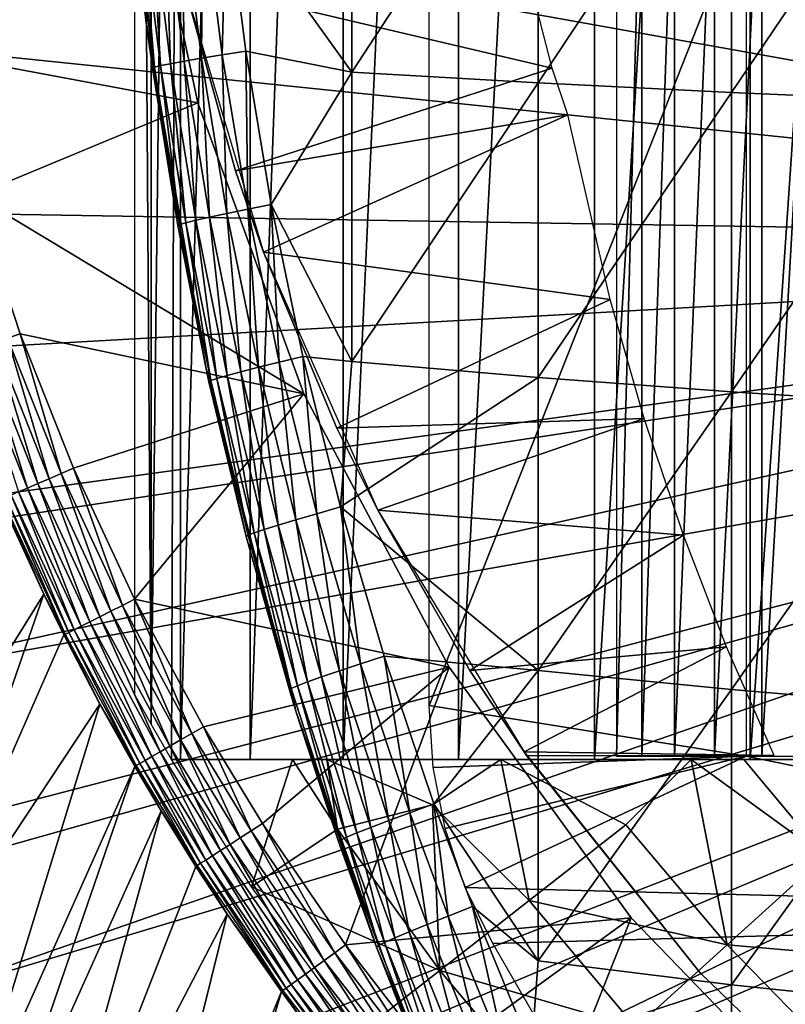
# Model space of a CAD drawing. Extents: x 0 to 764, y 0 to 1505.
# Drawn here: x 667 to 672, y 84 to 91 of the extents above; entities that cross this region are included whole.
import ezdxf

# ---------------------------------------------------------------- set-up
doc = ezdxf.new("R2010")
doc.units = 0
doc.header["$MEASUREMENT"] = 0
doc.layers.get('0').update_dxf_attribs({"linetype": 'CONTINUOUS'})

msp = doc.modelspace()

# ---------------------------------------------------------------- linework, layer by layer
for points in [[(668.247192, 101.777802, 68.491631), (668.432373, 102, 67.658234), (668.247192, 86.22229, 68.491631)], [(668.432373, 102, 67.658234), (668.375305, 86.000076, 67.89077), (668.247192, 86.22229, 68.491631)], [(668.432373, 102, 67.658234), (668.432373, 86.000076, 67.658234), (668.375305, 86.000076, 67.89077)], [(668.872375, 102, 66.245537), (668.872375, 86.000076, 66.245537), (668.432373, 86.000076, 67.658234)], [(668.872375, 102, 66.245537), (668.432373, 86.000076, 67.658234), (668.432373, 102, 67.658234)], [(669.458984, 102, 64.887192), (669.458984, 86.000076, 64.887192), (668.872375, 86.000076, 66.245537)], [(669.458984, 102, 64.887192), (668.872375, 86.000076, 66.245537), (668.872375, 102, 66.245537)], [(670.185791, 102, 63.598331), (670.185791, 86.000076, 63.598331), (669.458984, 86.000076, 64.887192)], [(670.185791, 102, 63.598331), (669.458984, 86.000076, 64.887192), (669.458984, 102, 64.887192)], [(671.044495, 102, 62.393379), (671.044495, 86.000076, 62.393379), (670.185791, 86.000076, 63.598331)], [(671.044495, 102, 62.393379), (670.185791, 86.000076, 63.598331), (670.185791, 102, 63.598331)], [(672.025574, 102, 61.285782), (672.025574, 86.000076, 61.285782), (671.044495, 86.000076, 62.393379)], [(672.025574, 102, 61.285782), (671.044495, 86.000076, 62.393379), (671.044495, 102, 62.393379)], [(673.118103, 102, 60.28791), (673.118103, 86.000076, 60.28791), (672.025574, 86.000076, 61.285782)], [(673.118103, 102, 60.28791), (672.025574, 86.000076, 61.285782), (672.025574, 102, 61.285782)], [(668.247192, 101.777802, 68.491631), (668.247192, 86.22229, 68.491631), (668.143921, 101.592201, 69.109467)], [(668.143921, 101.592201, 69.109467), (668.247192, 86.22229, 68.491631), (668.143921, 86.407898, 69.109467)], [(678.750305, 89.250092, 0.052415), (665.000305, 93.999977, 0.052415), (678.750305, 98.75, 0.052415)], [(678.750305, 89.250092, 0.052415), (665.092224, 91.700546, 0.052415), (665.000305, 93.999977, 0.052415)], [(668.214722, 90.661636, 73.109467), (668.133911, 91.362122, 83.375038), (668.02417, 92.884537, 73.109467)], [(669.51239, 92.164871, 85.180679), (668.720825, 91.438171, 84.568573), (669.51239, 90.333344, 85.057823)], [(669.51239, 92.164871, 85.180679), (669.51239, 90.333344, 85.057823), (670.687622, 92.131142, 85.936317)], [(670.687622, 92.131142, 85.936317), (669.51239, 90.333344, 85.057823), (670.687622, 90.265991, 85.811211)], [(670.687622, 92.131142, 85.936317), (670.687622, 90.265991, 85.811211), (671.90863, 92.100739, 86.615891)], [(671.90863, 92.100739, 86.615891), (670.687622, 90.265991, 85.811211), (671.90863, 90.205307, 86.488739)], [(671.90863, 92.100739, 86.615891), (671.90863, 90.205307, 86.488739), (673.170227, 92.073921, 87.216629)], [(673.170227, 92.073921, 87.216629), (671.90863, 90.205307, 86.488739), (673.170227, 90.151672, 87.087692)], [(668.136475, 92.051628, 50.052422), (666.76532, 91.070892, 50.052422), (666.897217, 90.447189, 50.052422)], [(668.136475, 92.051628, 50.052422), (666.897217, 90.447189, 50.052422), (668.542603, 90.141182, 50.052422)], [(668.136475, 92.051628, 5.052418), (668.136475, 92.051628, 50.052422), (668.542603, 90.141182, 5.052418)], [(668.542603, 90.141182, 5.052418), (668.136475, 92.051628, 50.052422), (668.542603, 90.141182, 50.052422)], [(671.341675, 86.019989, 68.390297), (671.341675, 92.000008, 68.390297), (671.183594, 86.019989, 69.109467)], [(671.183594, 86.019989, 69.109467), (671.341675, 92.000008, 68.390297), (671.183594, 92.000008, 69.109467)], [(671.547485, 86.019989, 67.683311), (671.547485, 92.000008, 67.683311), (671.341675, 86.019989, 68.390297)], [(671.341675, 86.019989, 68.390297), (671.547485, 92.000008, 67.683311), (671.341675, 92.000008, 68.390297)], [(671.80011, 86.019989, 66.991676), (671.80011, 92.000008, 66.991676), (671.547485, 86.019989, 67.683311)], [(671.547485, 86.019989, 67.683311), (671.80011, 92.000008, 66.991676), (671.547485, 92.000008, 67.683311)], [(672.098511, 86.019989, 66.318497), (672.098511, 92.000008, 66.318497), (671.80011, 86.019989, 66.991676)], [(671.80011, 86.019989, 66.991676), (672.098511, 92.000008, 66.318497), (671.80011, 92.000008, 66.991676)], [(672.441223, 86.019989, 65.666779), (672.441223, 92.000008, 65.666779), (672.098511, 86.019989, 66.318497)], [(672.098511, 86.019989, 66.318497), (672.441223, 92.000008, 65.666779), (672.098511, 92.000008, 66.318497)], [(668.448792, 90.906982, 58.97216), (670.776184, 90.358727, 62.60947), (670.408691, 91.792107, 62.60947)], [(665.196289, 90.651512, 0.052415), (665.092224, 91.700546, 0.052415), (678.750305, 89.250092, 0.052415)], [(672.000305, 91.401932, 73.109467), (670.000305, 86.340309, 73.109467), (670.000305, 91.650009, 73.109467)], [(668.369019, 90.386993, 83.969193), (668.334473, 91.392868, 84.127907), (668.247681, 91.381668, 83.95137)], [(668.456116, 90.402481, 84.1464), (668.443726, 91.406227, 84.291458), (668.334473, 91.392868, 84.127907)], [(668.456116, 90.402481, 84.1464), (668.334473, 91.392868, 84.127907), (668.369019, 90.386993, 83.969193)], [(668.565491, 90.420959, 84.31044), (668.57312, 91.421371, 84.439201), (668.443726, 91.406227, 84.291458)], [(668.565491, 90.420959, 84.31044), (668.443726, 91.406227, 84.291458), (668.456116, 90.402481, 84.1464)], [(668.695374, 90.44194, 84.458427), (668.57312, 91.421371, 84.439201), (668.565491, 90.420959, 84.31044)], [(668.695374, 90.44194, 84.458427), (668.720825, 91.438171, 84.568573), (668.57312, 91.421371, 84.439201)], [(668.843628, 90.465073, 84.587799), (668.720825, 91.438171, 84.568573), (668.695374, 90.44194, 84.458427)], [(668.720825, 91.438171, 84.568573), (668.843628, 90.465073, 84.587799), (669.51239, 90.333344, 85.057823)], [(672.000305, 86.019989, 73.109467), (670.000305, 86.340309, 73.109467), (672.000305, 91.401932, 73.109467)], [(668.267822, 90.365891, 83.58773), (668.146606, 91.366173, 83.571648), (668.133911, 91.362122, 83.375038)], [(668.214722, 90.661636, 73.109467), (668.214722, 90.661636, 83.38517), (668.133911, 91.362122, 83.375038)], [(668.133911, 91.362122, 83.375038), (668.214722, 90.661636, 83.38517), (668.267822, 90.365891, 83.58773)], [(668.267822, 90.365891, 83.58773), (668.184692, 91.372612, 83.76487), (668.146606, 91.366173, 83.571648)], [(668.305908, 90.37471, 83.781868), (668.247681, 91.381668, 83.95137), (668.184692, 91.372612, 83.76487)], [(668.305908, 90.37471, 83.781868), (668.184692, 91.372612, 83.76487), (668.267822, 90.365891, 83.58773)], [(668.369019, 90.386993, 83.969193), (668.247681, 91.381668, 83.95137), (668.305908, 90.37471, 83.781868)], [(668.778687, 89.710709, 58.97216), (670.776184, 90.358727, 62.60947), (668.448792, 90.906982, 58.97216)], [(668.955627, 89.199417, 14.10947), (668.778687, 89.710709, 58.97216), (668.448792, 90.906982, 14.10947)], [(668.778687, 89.710709, 58.97216), (668.448792, 90.906982, 58.97216), (668.448792, 90.906982, 14.10947)], [(678.750305, 89.250092, 0.052415), (665.361877, 89.468964, 0.052415), (665.196289, 90.651512, 0.052415)], [(668.594421, 88.463188, 73.109467), (668.414917, 89.366669, 83.408897), (668.214722, 90.661636, 73.109467)], [(668.214722, 90.661636, 73.109467), (668.414917, 89.366669, 83.408897), (668.25531, 90.360519, 83.390152)], [(668.214722, 90.661636, 73.109467), (668.25531, 90.360519, 83.390152), (668.214722, 90.661636, 83.38517)], [(668.267822, 90.365891, 83.58773), (668.214722, 90.661636, 83.38517), (668.25531, 90.360519, 83.390152)], [(668.856323, 89.469673, 84.482483), (668.843628, 90.465073, 84.587799), (668.695374, 90.44194, 84.458427)], [(668.843628, 90.465073, 84.587799), (669.005005, 89.499352, 84.611832), (669.51239, 90.333344, 85.057823)], [(669.005005, 89.499352, 84.611832), (668.843628, 90.465073, 84.587799), (668.856323, 89.469673, 84.482483)], [(668.542603, 90.141182, 50.052422), (666.897217, 90.447189, 50.052422), (667.133606, 89.555031, 50.052422)], [(668.528625, 89.399933, 83.99144), (668.456116, 90.402481, 84.1464), (668.369019, 90.386993, 83.969193)], [(668.615906, 89.419479, 84.169518), (668.565491, 90.420959, 84.31044), (668.456116, 90.402481, 84.1464)], [(668.615906, 89.419479, 84.169518), (668.456116, 90.402481, 84.1464), (668.528625, 89.399933, 83.99144)], [(668.72583, 89.44297, 84.334167), (668.695374, 90.44194, 84.458427), (668.565491, 90.420959, 84.31044)], [(668.72583, 89.44297, 84.334167), (668.565491, 90.420959, 84.31044), (668.615906, 89.419479, 84.169518)], [(668.856323, 89.469673, 84.482483), (668.695374, 90.44194, 84.458427), (668.72583, 89.44297, 84.334167)], [(668.267822, 90.365891, 83.58773), (668.25531, 90.360519, 83.390152), (668.414917, 89.366669, 83.408897)], [(668.427124, 89.37323, 83.607742), (668.305908, 90.37471, 83.781868), (668.267822, 90.365891, 83.58773)], [(668.427124, 89.37323, 83.607742), (668.267822, 90.365891, 83.58773), (668.414917, 89.366669, 83.408897)], [(668.465271, 89.384438, 83.80307), (668.369019, 90.386993, 83.969193), (668.305908, 90.37471, 83.781868)], [(668.465271, 89.384438, 83.80307), (668.305908, 90.37471, 83.781868), (668.427124, 89.37323, 83.607742)], [(668.528625, 89.399933, 83.99144), (668.369019, 90.386993, 83.969193), (668.465271, 89.384438, 83.80307)], [(668.778687, 89.710709, 58.97216), (670.875977, 90.064293, 62.60947), (670.776184, 90.358727, 62.60947)], [(669.51239, 90.333344, 85.057823), (669.005005, 89.499352, 84.611832), (669.51239, 88.509201, 84.853333)], [(669.51239, 90.333344, 85.057823), (669.51239, 88.509201, 84.853333), (670.687622, 90.265991, 85.811211)], [(670.687622, 90.265991, 85.811211), (669.51239, 88.509201, 84.853333), (670.687622, 88.408234, 85.602959)], [(670.687622, 90.265991, 85.811211), (670.687622, 88.408234, 85.602959), (671.90863, 90.205307, 86.488739)], [(671.90863, 90.205307, 86.488739), (670.687622, 88.408234, 85.602959), (671.90863, 88.317284, 86.277107)], [(671.90863, 90.205307, 86.488739), (671.90863, 88.317284, 86.277107), (673.170227, 90.151672, 87.087692)], [(673.170227, 90.151672, 87.087692), (671.90863, 88.317284, 86.277107), (673.170227, 88.237053, 86.87307)], [(668.542603, 90.141182, 50.052422), (667.133606, 89.555031, 50.052422), (669.210693, 88.30571, 50.052422)], [(668.542603, 90.141182, 5.052418), (668.542603, 90.141182, 50.052422), (669.210693, 88.30571, 5.052418)], [(669.210693, 88.30571, 5.052418), (668.542603, 90.141182, 50.052422), (669.210693, 88.30571, 50.052422)], [(668.955627, 89.199417, 58.97216), (670.875977, 90.064293, 62.60947), (668.778687, 89.710709, 58.97216)], [(668.955627, 89.199417, 58.97216), (671.143188, 88.89949, 62.27076), (670.875977, 90.064293, 62.60947)], [(668.955627, 89.199417, 14.10947), (668.955627, 89.199417, 58.97216), (668.778687, 89.710709, 58.97216)], [(667.340515, 88.655586, 50.04512), (667.420471, 88.684563, 50.052422), (667.133606, 89.555031, 50.052422)], [(669.210693, 88.30571, 50.052422), (667.133606, 89.555031, 50.052422), (667.420471, 88.684563, 50.052422)], [(678.750305, 89.250092, 0.052415), (665.535889, 88.504669, 0.052415), (665.361877, 89.468964, 0.052415)], [(668.72583, 89.44297, 84.334167), (668.924194, 88.472603, 84.361656), (668.856323, 89.469673, 84.482483)], [(668.856323, 89.469673, 84.482483), (669.055298, 88.50515, 84.510338), (669.005005, 89.499352, 84.611832)], [(668.856323, 89.469673, 84.482483), (668.924194, 88.472603, 84.361656), (669.055298, 88.50515, 84.510338)], [(669.005005, 89.499352, 84.611832), (669.204712, 88.541267, 84.639671), (669.51239, 88.509201, 84.853333)], [(669.005005, 89.499352, 84.611832), (669.055298, 88.50515, 84.510338), (669.204712, 88.541267, 84.639671)], [(668.528625, 89.399933, 83.99144), (668.726074, 88.420631, 84.017151), (668.615906, 89.419479, 84.169518)], [(668.615906, 89.419479, 84.169518), (668.813782, 88.444351, 84.196274), (668.72583, 89.44297, 84.334167)], [(668.615906, 89.419479, 84.169518), (668.726074, 88.420631, 84.017151), (668.813782, 88.444351, 84.196274)], [(668.72583, 89.44297, 84.334167), (668.813782, 88.444351, 84.196274), (668.924194, 88.472603, 84.361656)], [(668.414917, 89.366669, 83.408897), (668.594421, 88.463188, 83.42852), (668.427124, 89.37323, 83.607742)], [(668.594421, 88.463188, 73.109467), (668.594421, 88.463188, 83.42852), (668.414917, 89.366669, 83.408897)], [(668.427124, 89.37323, 83.607742), (668.62439, 88.388802, 83.630753), (668.465271, 89.384438, 83.80307)], [(668.427124, 89.37323, 83.607742), (668.594421, 88.463188, 83.42852), (668.62439, 88.388802, 83.630753)], [(668.465271, 89.384438, 83.80307), (668.662476, 88.401909, 83.827507), (668.528625, 89.399933, 83.99144)], [(668.465271, 89.384438, 83.80307), (668.62439, 88.388802, 83.630753), (668.662476, 88.401909, 83.827507)], [(668.528625, 89.399933, 83.99144), (668.662476, 88.401909, 83.827507), (668.726074, 88.420631, 84.017151)], [(665.765076, 87.460876, 0.052415), (665.535889, 88.504669, 0.052415), (678.750305, 89.250092, 0.052415)], [(678.750305, 89.250092, 0.052415), (665.805908, 87.293861, 0.052415), (665.765076, 87.460876, 0.052415)], [(678.750305, 89.250092, 0.052415), (666.032593, 86.439011, 0.052415), (665.805908, 87.293861, 0.052415)], [(678.799683, 88.685631, 0.052415), (666.032593, 86.439011, 0.052415), (678.750305, 89.250092, 0.052415)], [(669.419495, 88.089699, 58.97216), (671.143188, 88.89949, 62.27076), (668.955627, 89.199417, 58.97216)], [(669.676575, 87.570793, 14.10947), (669.419495, 88.089699, 58.97216), (668.955627, 89.199417, 14.10947)], [(669.419495, 88.089699, 58.97216), (668.955627, 89.199417, 58.97216), (668.955627, 89.199417, 14.10947)], [(669.419495, 88.089699, 58.97216), (671.35791, 88.150139, 62.013309), (671.143188, 88.89949, 62.27076)], [(678.799683, 88.685631, 0.052415), (666.337097, 85.440041, 0.052415), (666.032593, 86.439011, 0.052415)], [(666.418823, 85.19471, 0.052415), (666.337097, 85.440041, 0.052415), (678.799683, 88.685631, 0.052415)], [(666.418823, 85.19471, 0.052415), (678.799683, 88.685631, 0.052415), (666.677673, 84.465622, 0.052415)], [(666.677673, 84.465622, 0.052415), (678.799683, 88.685631, 0.052415), (678.946289, 88.138458, 0.052415)], [(667.679077, 87.802292, 50.045158), (667.420471, 88.684563, 50.052422), (667.340515, 88.655586, 50.04512)], [(667.679077, 87.802292, 50.045158), (667.75708, 87.835907, 50.052422), (667.420471, 88.684563, 50.052422)], [(669.210693, 88.30571, 50.052422), (667.420471, 88.684563, 50.052422), (667.75708, 87.835907, 50.052422)], [(667.189819, 88.600868, 49.988041), (667.123474, 88.57679, 49.939919), (667.46759, 87.711098, 49.940491)], [(667.262878, 88.627342, 50.023449), (667.189819, 88.600868, 49.988041), (667.532288, 87.738991, 49.988369)], [(667.189819, 88.600868, 49.988041), (667.46759, 87.711098, 49.940491), (667.532288, 87.738991, 49.988369)], [(667.340515, 88.655586, 50.04512), (667.262878, 88.627342, 50.023449), (667.603516, 87.769753, 50.023602)], [(667.262878, 88.627342, 50.023449), (667.532288, 87.738991, 49.988369), (667.603516, 87.769753, 50.023602)], [(667.340515, 88.655586, 50.04512), (667.603516, 87.769753, 50.023602), (667.679077, 87.802292, 50.045158)], [(667.123474, 88.57679, 49.939919), (667.411316, 87.686897, 49.88134), (667.46759, 87.711098, 49.940491)], [(669.055298, 88.50515, 84.510338), (669.292297, 87.54921, 84.54084), (669.204712, 88.541267, 84.639671)], [(669.51239, 88.509201, 84.853333), (669.204712, 88.541267, 84.639671), (669.442383, 87.591652, 84.670097)], [(669.204712, 88.541267, 84.639671), (669.292297, 87.54921, 84.54084), (669.442383, 87.591652, 84.670097)], [(668.813782, 88.444351, 84.196274), (669.0495, 87.477562, 84.22551), (668.924194, 88.472603, 84.361656)], [(668.924194, 88.472603, 84.361656), (669.160522, 87.510941, 84.391739), (669.055298, 88.50515, 84.510338)], [(668.924194, 88.472603, 84.361656), (669.0495, 87.477562, 84.22551), (669.160522, 87.510941, 84.391739)], [(669.055298, 88.50515, 84.510338), (669.160522, 87.510941, 84.391739), (669.292297, 87.54921, 84.54084)], [(669.51239, 88.509201, 84.853333), (669.442383, 87.591652, 84.670097), (670.687622, 88.408234, 85.602959)], [(669.1604, 86.305138, 73.109467), (668.84729, 87.404846, 83.453568), (668.594421, 88.463188, 73.109467)], [(668.594421, 88.463188, 73.109467), (668.84729, 87.404846, 83.453568), (668.612305, 88.381172, 83.430389)], [(668.594421, 88.463188, 73.109467), (668.612305, 88.381172, 83.430389), (668.594421, 88.463188, 83.42852)], [(668.594421, 88.463188, 83.42852), (668.612305, 88.381172, 83.430389), (668.62439, 88.388802, 83.630753)], [(668.662476, 88.401909, 83.827507), (668.897522, 87.428329, 83.854088), (668.726074, 88.420631, 84.017151)], [(668.726074, 88.420631, 84.017151), (668.961304, 87.449913, 84.045197), (668.813782, 88.444351, 84.196274)], [(668.726074, 88.420631, 84.017151), (668.897522, 87.428329, 83.854088), (668.961304, 87.449913, 84.045197)], [(668.813782, 88.444351, 84.196274), (668.961304, 87.449913, 84.045197), (669.0495, 87.477562, 84.22551)], [(668.612305, 88.381172, 83.430389), (668.84729, 87.404846, 83.453568), (668.62439, 88.388802, 83.630753)], [(668.62439, 88.388802, 83.630753), (668.859314, 87.413193, 83.655678), (668.662476, 88.401909, 83.827507)], [(668.62439, 88.388802, 83.630753), (668.84729, 87.404846, 83.453568), (668.859314, 87.413193, 83.655678)], [(668.662476, 88.401909, 83.827507), (668.859314, 87.413193, 83.655678), (668.897522, 87.428329, 83.854088)], [(670.687622, 88.408234, 85.602959), (669.442383, 87.591652, 84.670097), (670.687622, 86.561562, 85.311989)], [(670.687622, 88.408234, 85.602959), (670.687622, 86.561562, 85.311989), (671.90863, 88.317284, 86.277107)], [(668.142578, 87.009552, 50.052422), (669.210693, 88.30571, 50.052422), (667.75708, 87.835907, 50.052422)], [(668.142578, 87.009552, 50.052422), (670.127625, 86.58123, 50.052422), (669.210693, 88.30571, 50.052422)], [(669.210693, 88.30571, 5.052418), (669.210693, 88.30571, 50.052422), (670.127625, 86.58123, 5.052418)], [(670.127625, 86.58123, 5.052418), (669.210693, 88.30571, 50.052422), (670.127625, 86.58123, 50.052422)], [(671.90863, 88.317284, 86.277107), (670.687622, 86.561562, 85.311989), (671.90863, 86.440681, 85.981407)], [(671.90863, 88.317284, 86.277107), (671.90863, 86.440681, 85.981407), (673.170227, 88.237053, 86.87307)], [(673.170227, 88.237053, 86.87307), (671.90863, 86.440681, 85.981407), (673.170227, 86.33387, 86.573189)], [(666.677673, 84.465622, 0.052415), (678.946289, 88.138458, 0.052415), (667.053406, 83.517189, 0.052415)], [(678.946289, 88.138458, 0.052415), (667.192627, 83.19223, 0.052415), (667.053406, 83.517189, 0.052415)], [(678.946289, 88.138458, 0.052415), (667.462891, 82.595833, 0.052415), (667.192627, 83.19223, 0.052415)], [(679.18573, 87.625031, 0.052415), (667.462891, 82.595833, 0.052415), (678.946289, 88.138458, 0.052415)], [(669.676575, 87.570793, 58.97216), (671.35791, 88.150139, 62.013309), (669.419495, 88.089699, 58.97216)], [(669.676575, 87.570793, 58.97216), (671.60437, 87.414497, 61.732601), (671.35791, 88.150139, 62.013309)], [(669.676575, 87.570793, 14.10947), (669.676575, 87.570793, 58.97216), (669.419495, 88.089699, 58.97216)], [(667.679077, 87.802292, 50.045158), (667.603516, 87.769753, 50.023602), (667.993591, 86.93457, 50.023769)], [(668.067017, 86.971519, 50.0452), (667.75708, 87.835907, 50.052422), (667.679077, 87.802292, 50.045158)], [(667.679077, 87.802292, 50.045158), (667.993591, 86.93457, 50.023769), (668.067017, 86.971519, 50.0452)], [(668.067017, 86.971519, 50.0452), (668.142578, 87.009552, 50.052422), (667.75708, 87.835907, 50.052422)], [(667.532288, 87.738991, 49.988369), (667.46759, 87.711098, 49.940491), (667.861572, 86.868294, 49.94112)], [(667.603516, 87.769753, 50.023602), (667.532288, 87.738991, 49.988369), (667.9245, 86.899879, 49.988739)], [(667.532288, 87.738991, 49.988369), (667.861572, 86.868294, 49.94112), (667.9245, 86.899879, 49.988739)], [(667.603516, 87.769753, 50.023602), (667.9245, 86.899879, 49.988739), (667.993591, 86.93457, 50.023769)], [(667.36499, 87.66687, 49.812641), (667.330078, 87.651848, 49.736401), (667.727783, 86.800926, 49.738022)], [(667.411316, 87.686897, 49.88134), (667.36499, 87.66687, 49.812641), (667.761902, 86.8181, 49.813919)], [(667.36499, 87.66687, 49.812641), (667.727783, 86.800926, 49.738022), (667.761902, 86.8181, 49.813919)], [(667.46759, 87.711098, 49.940491), (667.411316, 87.686897, 49.88134), (667.806885, 86.840752, 49.882278)], [(667.411316, 87.686897, 49.88134), (667.761902, 86.8181, 49.813919), (667.806885, 86.840752, 49.882278)], [(667.46759, 87.711098, 49.940491), (667.806885, 86.840752, 49.882278), (667.861572, 86.868294, 49.94112)], [(666.418823, 85.19471, 0.052415), (667.570374, 87.041023, 49.571789), (667.298218, 87.638138, 49.570251)], [(667.307678, 87.642189, 49.654812), (667.298218, 87.638138, 49.570251), (667.570374, 87.041023, 49.571789)], [(667.330078, 87.651848, 49.736401), (667.307678, 87.642189, 49.654812), (667.705688, 86.789848, 49.656761)], [(667.307678, 87.642189, 49.654812), (667.570374, 87.041023, 49.571789), (667.705688, 86.789848, 49.656761)], [(667.330078, 87.651848, 49.736401), (667.705688, 86.789848, 49.656761), (667.727783, 86.800926, 49.738022)], [(679.18573, 87.625031, 0.052415), (667.905273, 81.703194, 0.052415), (667.462891, 82.595833, 0.052415)], [(668.117004, 81.307167, 0.052415), (667.905273, 81.703194, 0.052415), (679.18573, 87.625031, 0.052415)], [(668.117004, 81.307167, 0.052415), (679.18573, 87.625031, 0.052415), (668.379517, 80.840591, 0.052415)], [(668.379517, 80.840591, 0.052415), (679.18573, 87.625031, 0.052415), (679.510681, 87.160942, 0.052415)], [(669.160522, 87.510941, 84.391739), (669.434509, 86.557983, 84.423119), (669.292297, 87.54921, 84.54084)], [(669.292297, 87.54921, 84.54084), (669.567078, 86.601967, 84.57267), (669.442383, 87.591652, 84.670097)], [(669.292297, 87.54921, 84.54084), (669.434509, 86.557983, 84.423119), (669.567078, 86.601967, 84.57267)], [(669.442383, 87.591652, 84.670097), (669.718018, 86.651093, 84.701843), (670.687622, 86.561562, 85.311989)], [(669.442383, 87.591652, 84.670097), (669.567078, 86.601967, 84.57267), (669.718018, 86.651093, 84.701843)], [(670.258118, 86.561562, 58.97216), (671.60437, 87.414497, 61.732601), (669.676575, 87.570793, 58.97216)], [(670.599915, 86.047653, 14.10947), (670.258118, 86.561562, 58.97216), (669.676575, 87.570793, 14.10947)], [(670.258118, 86.561562, 58.97216), (669.676575, 87.570793, 58.97216), (669.676575, 87.570793, 14.10947)], [(669.0495, 87.477562, 84.22551), (669.322876, 86.519836, 84.255966), (669.160522, 87.510941, 84.391739)], [(669.160522, 87.510941, 84.391739), (669.322876, 86.519836, 84.255966), (669.434509, 86.557983, 84.423119)], [(668.859314, 87.413193, 83.655678), (669.131592, 86.446999, 83.681328), (668.897522, 87.428329, 83.854088)], [(668.897522, 87.428329, 83.854088), (669.169983, 86.463814, 83.881599), (668.961304, 87.449913, 84.045197)], [(668.897522, 87.428329, 83.854088), (669.131592, 86.446999, 83.681328), (669.169983, 86.463814, 83.881599)], [(668.961304, 87.449913, 84.045197), (669.234192, 86.488251, 84.074341), (669.0495, 87.477562, 84.22551)], [(668.961304, 87.449913, 84.045197), (669.169983, 86.463814, 83.881599), (669.234192, 86.488251, 84.074341)], [(669.0495, 87.477562, 84.22551), (669.234192, 86.488251, 84.074341), (669.322876, 86.519836, 84.255966)], [(668.84729, 87.404846, 83.453568), (669.11969, 86.438179, 83.477272), (668.859314, 87.413193, 83.655678)], [(669.1604, 86.305138, 73.109467), (669.11969, 86.438179, 83.477272), (668.84729, 87.404846, 83.453568)], [(668.859314, 87.413193, 83.655678), (669.11969, 86.438179, 83.477272), (669.131592, 86.446999, 83.681328)], [(670.258118, 86.561562, 58.97216), (671.876587, 86.70974, 61.4394), (671.60437, 87.414497, 61.732601)], [(668.379517, 80.840591, 0.052415), (679.510681, 87.160942, 0.052415), (668.884277, 80.009338, 0.052415)], [(668.884277, 80.009338, 0.052415), (679.510681, 87.160942, 0.052415), (669.178772, 79.560043, 0.052415)], [(679.510681, 87.160942, 0.052415), (669.981812, 78.446747, 0.052415), (669.178772, 79.560043, 0.052415)], [(679.510681, 87.160942, 0.052415), (670.35321, 77.9804, 0.052415), (669.981812, 78.446747, 0.052415)], [(679.911194, 86.760399, 0.052415), (670.35321, 77.9804, 0.052415), (679.510681, 87.160942, 0.052415)], [(666.677673, 84.465622, 0.052415), (667.570374, 87.041023, 49.571789), (666.418823, 85.19471, 0.052415)], [(666.677673, 84.465622, 0.052415), (667.696289, 86.78508, 49.572491), (667.570374, 87.041023, 49.571789)], [(667.705688, 86.789848, 49.656761), (667.570374, 87.041023, 49.571789), (667.696289, 86.78508, 49.572491)], [(668.503784, 86.163643, 50.04525), (668.142578, 87.009552, 50.052422), (668.067017, 86.971519, 50.0452)], [(668.503784, 86.163643, 50.04525), (668.576782, 86.205841, 50.052422), (668.142578, 87.009552, 50.052422)], [(668.576782, 86.205841, 50.052422), (670.127625, 86.58123, 50.052422), (668.142578, 87.009552, 50.052422)], [(667.993591, 86.93457, 50.023769), (667.9245, 86.899879, 49.988739), (668.366028, 86.083893, 49.98914)], [(668.067017, 86.971519, 50.0452), (667.993591, 86.93457, 50.023769), (668.4328, 86.122513, 50.023949)], [(667.993591, 86.93457, 50.023769), (668.366028, 86.083893, 49.98914), (668.4328, 86.122513, 50.023949)], [(668.067017, 86.971519, 50.0452), (668.4328, 86.122513, 50.023949), (668.503784, 86.163643, 50.04525)], [(667.861572, 86.868294, 49.94112), (667.806885, 86.840752, 49.882278), (668.252319, 86.018089, 49.883301)], [(667.9245, 86.899879, 49.988739), (667.861572, 86.868294, 49.94112), (668.305298, 86.048721, 49.941799)], [(667.861572, 86.868294, 49.94112), (668.252319, 86.018089, 49.883301), (668.305298, 86.048721, 49.941799)], [(667.9245, 86.899879, 49.988739), (668.305298, 86.048721, 49.941799), (668.366028, 86.083893, 49.98914)], [(667.727783, 86.800926, 49.738022), (667.705688, 86.789848, 49.656761), (668.15387, 85.961098, 49.65889)], [(667.761902, 86.8181, 49.813919), (667.727783, 86.800926, 49.738022), (668.175476, 85.973618, 49.739792)], [(667.727783, 86.800926, 49.738022), (668.15387, 85.961098, 49.65889), (668.175476, 85.973618, 49.739792)], [(667.806885, 86.840752, 49.882278), (667.761902, 86.8181, 49.813919), (668.208679, 85.992813, 49.815311)], [(667.761902, 86.8181, 49.813919), (668.175476, 85.973618, 49.739792), (668.208679, 85.992813, 49.815311)], [(667.806885, 86.840752, 49.882278), (668.208679, 85.992813, 49.815311), (668.252319, 86.018089, 49.883301)], [(666.677673, 84.465622, 0.052415), (667.924194, 86.34877, 49.57375), (667.696289, 86.78508, 49.572491)], [(667.705688, 86.789848, 49.656761), (667.696289, 86.78508, 49.572491), (667.924194, 86.34877, 49.57375)], [(667.705688, 86.789848, 49.656761), (667.924194, 86.34877, 49.57375), (668.15387, 85.961098, 49.65889)], [(671.18927, 77.026367, 0.052415), (670.35321, 77.9804, 0.052415), (679.911194, 86.760399, 0.052415)], [(679.911194, 86.760399, 0.052415), (671.640991, 76.560379, 0.052415), (671.18927, 77.026367, 0.052415)], [(679.911194, 86.760399, 0.052415), (671.831604, 76.3731, 0.052415), (671.640991, 76.560379, 0.052415)], [(680.375305, 86.43544, 0.052415), (671.831604, 76.3731, 0.052415), (679.911194, 86.760399, 0.052415)], [(670.599915, 86.047653, 58.97216), (671.876587, 86.70974, 61.4394), (670.258118, 86.561562, 58.97216)], [(670.599915, 86.047653, 58.97216), (672.177979, 86.025002, 61.133389), (671.876587, 86.70974, 61.4394)], [(669.567078, 86.601967, 84.57267), (669.8797, 85.664146, 84.604408), (669.718018, 86.651093, 84.701843)], [(669.718018, 86.651093, 84.701843), (670.031372, 85.719704, 84.733437), (670.687622, 86.561562, 85.311989)], [(669.718018, 86.651093, 84.701843), (669.8797, 85.664146, 84.604408), (670.031372, 85.719704, 84.733437)], [(668.576782, 86.205841, 50.052422), (668.949219, 85.595131, 50.052422), (670.127625, 86.58123, 50.052422)], [(670.127625, 86.58123, 50.052422), (668.949219, 85.595131, 50.052422), (669.4729, 84.830276, 50.052422)], [(669.322876, 86.519836, 84.255966), (669.633972, 85.571533, 84.286278), (669.434509, 86.557983, 84.423119)], [(669.434509, 86.557983, 84.423119), (669.746399, 85.614441, 84.454407), (669.567078, 86.601967, 84.57267)], [(669.434509, 86.557983, 84.423119), (669.633972, 85.571533, 84.286278), (669.746399, 85.614441, 84.454407)], [(670.127625, 86.58123, 50.052422), (669.4729, 84.830276, 50.052422), (671.275696, 85.000992, 50.052422)], [(669.567078, 86.601967, 84.57267), (669.746399, 85.614441, 84.454407), (669.8797, 85.664146, 84.604408)], [(670.687622, 86.561562, 85.311989), (670.031372, 85.719704, 84.733437), (670.687622, 84.72979, 84.938889)], [(670.127625, 86.58123, 5.052418), (670.127625, 86.58123, 50.052422), (671.275696, 85.000992, 5.052418)], [(671.275696, 85.000992, 5.052418), (670.127625, 86.58123, 50.052422), (671.275696, 85.000992, 50.052422)], [(670.599915, 86.047653, 14.10947), (670.599915, 86.047653, 58.97216), (670.258118, 86.561562, 58.97216)], [(670.687622, 86.561562, 85.311989), (670.687622, 84.72979, 84.938889), (671.90863, 86.440681, 85.981407)], [(669.169983, 86.463814, 83.881599), (669.480103, 85.509064, 83.908691), (669.234192, 86.488251, 84.074341)], [(669.234192, 86.488251, 84.074341), (669.544678, 85.536118, 84.10321), (669.322876, 86.519836, 84.255966)], [(669.234192, 86.488251, 84.074341), (669.480103, 85.509064, 83.908691), (669.544678, 85.536118, 84.10321)], [(669.322876, 86.519836, 84.255966), (669.544678, 85.536118, 84.10321), (669.633972, 85.571533, 84.286278)], [(669.11969, 86.438179, 83.477272), (669.1604, 86.305138, 83.480522), (669.131592, 86.446999, 83.681328)], [(669.1604, 86.305138, 83.480522), (669.11969, 86.438179, 83.477272), (669.1604, 86.305138, 73.109467)], [(669.131592, 86.446999, 83.681328), (669.441528, 85.4907, 83.706413), (669.169983, 86.463814, 83.881599)], [(669.131592, 86.446999, 83.681328), (669.1604, 86.305138, 83.480522), (669.441528, 85.4907, 83.706413)], [(669.169983, 86.463814, 83.881599), (669.441528, 85.4907, 83.706413), (669.480103, 85.509064, 83.908691)], [(671.90863, 86.440681, 85.981407), (670.687622, 84.72979, 84.938889), (671.90863, 84.579231, 85.602249)], [(680.375305, 86.43544, 0.052415), (672.49823, 75.759407, 0.052415), (671.831604, 76.3731, 0.052415)], [(671.90863, 86.440681, 85.981407), (671.90863, 84.579231, 85.602249), (673.170227, 86.33387, 86.573189)], [(667.053406, 83.517189, 0.052415), (667.924194, 86.34877, 49.57375), (666.677673, 84.465622, 0.052415)], [(667.053406, 83.517189, 0.052415), (668.14447, 85.95562, 49.57494), (667.924194, 86.34877, 49.57375)], [(668.15387, 85.961098, 49.65889), (667.924194, 86.34877, 49.57375), (668.14447, 85.95562, 49.57494)], [(669.429626, 85.481522, 83.500214), (669.1604, 86.305138, 83.480522), (669.1604, 86.305138, 73.109467)], [(669.429626, 85.481522, 83.500214), (669.1604, 86.305138, 73.109467), (669.669312, 84.816582, 83.515121)], [(669.669312, 84.816582, 83.515121), (669.1604, 86.305138, 73.109467), (669.90863, 84.203362, 73.109467)], [(669.429626, 85.481522, 83.500214), (669.441528, 85.4907, 83.706413), (669.1604, 86.305138, 83.480522)], [(672.000305, 86.019989, 73.109467), (670.026001, 85.948708, 73.109467), (670.000305, 86.340309, 73.109467)], [(673.170227, 86.33387, 86.573189), (671.90863, 84.579231, 85.602249), (673.170227, 84.446068, 86.188667)], [(668.878418, 85.549713, 50.045292), (668.576782, 86.205841, 50.052422), (668.503784, 86.163643, 50.04525)], [(668.878418, 85.549713, 50.045292), (668.949219, 85.595131, 50.052422), (668.576782, 86.205841, 50.052422)], [(668.4328, 86.122513, 50.023949), (668.366028, 86.083893, 49.98914), (668.744812, 85.463997, 49.989471)], [(668.503784, 86.163643, 50.04525), (668.4328, 86.122513, 50.023949), (668.80957, 85.5056, 50.024101)], [(668.4328, 86.122513, 50.023949), (668.744812, 85.463997, 49.989471), (668.80957, 85.5056, 50.024101)], [(668.503784, 86.163643, 50.04525), (668.80957, 85.5056, 50.024101), (668.878418, 85.549713, 50.045292)], [(668.366028, 86.083893, 49.98914), (668.305298, 86.048721, 49.941799), (668.685913, 85.426086, 49.942371)], [(668.366028, 86.083893, 49.98914), (668.685913, 85.426086, 49.942371), (668.744812, 85.463997, 49.989471)], [(668.208679, 85.992813, 49.815311), (668.175476, 85.973618, 49.739792), (668.55957, 85.345032, 49.741261)], [(668.252319, 86.018089, 49.883301), (668.208679, 85.992813, 49.815311), (668.591919, 85.365768, 49.816471)], [(668.208679, 85.992813, 49.815311), (668.55957, 85.345032, 49.741261), (668.591919, 85.365768, 49.816471)], [(668.305298, 86.048721, 49.941799), (668.252319, 86.018089, 49.883301), (668.634399, 85.393066, 49.884151)], [(668.252319, 86.018089, 49.883301), (668.591919, 85.365768, 49.816471), (668.634399, 85.393066, 49.884151)], [(668.305298, 86.048721, 49.941799), (668.634399, 85.393066, 49.884151), (668.685913, 85.426086, 49.942371)], [(668.880371, 85.196136, 61.486061), (668.375305, 86.000076, 61.486061), (669.140015, 86.000076, 60.485809)], [(668.872375, 86.000076, 66.245537), (668.375305, 86.000076, 61.486061), (668.432373, 86.000076, 67.658234)], [(668.432373, 86.000076, 67.658234), (668.375305, 86.000076, 61.486061), (668.375305, 86.000076, 67.89077)], [(668.872375, 86.000076, 66.245537), (669.458984, 86.000076, 64.887192), (668.375305, 86.000076, 61.486061)], [(668.375305, 86.000076, 61.486061), (669.458984, 86.000076, 64.887192), (670.185791, 86.000076, 63.598331)], [(668.375305, 86.000076, 61.486061), (670.185791, 86.000076, 63.598331), (669.140015, 86.000076, 60.485809)], [(669.422302, 85.559731, 60.488522), (668.880371, 85.196136, 61.486061), (669.140015, 86.000076, 60.485809)], [(669.422302, 85.559731, 60.488522), (669.140015, 86.000076, 60.485809), (669.356018, 86.000076, 60.229622)], [(669.140015, 86.000076, 60.485809), (670.185791, 86.000076, 63.598331), (671.044495, 86.000076, 62.393379)], [(669.140015, 86.000076, 60.485809), (671.044495, 86.000076, 62.393379), (669.356018, 86.000076, 60.229622)], [(670.02179, 85.713982, 59.703018), (669.422302, 85.559731, 60.488522), (669.356018, 86.000076, 60.229622)], [(669.356018, 86.000076, 60.229622), (670.452087, 86.000076, 59.072521), (670.02179, 85.713982, 59.703018)], [(669.356018, 86.000076, 60.229622), (671.044495, 86.000076, 62.393379), (672.025574, 86.000076, 61.285782)], [(669.356018, 86.000076, 60.229622), (672.025574, 86.000076, 61.285782), (670.452087, 86.000076, 59.072521)], [(670.02179, 85.713982, 59.703018), (670.452087, 86.000076, 59.072521), (670.630981, 85.11055, 59.535069)], [(670.102478, 85.563904, 73.109467), (670.026001, 85.948708, 73.109467), (672.000305, 86.019989, 73.109467)], [(672.000305, 86.019989, 73.109467), (670.228699, 85.192322, 73.109467), (670.102478, 85.563904, 73.109467)], [(670.228699, 85.192322, 73.109467), (672.000305, 86.019989, 73.109467), (676.90033, 85.020073, 73.109467)], [(671.653625, 86.000076, 58.025311), (671.241821, 85.588219, 58.629669), (670.452087, 86.000076, 59.072521)], [(670.452087, 86.000076, 59.072521), (671.241821, 85.588219, 58.629669), (670.630981, 85.11055, 59.535069)], [(670.452087, 86.000076, 59.072521), (672.025574, 86.000076, 61.285782), (671.653625, 86.000076, 58.025311)], [(670.615723, 86.025002, 58.97216), (672.177979, 86.025002, 61.133389), (670.599915, 86.047653, 58.97216)], [(670.615723, 86.025002, 58.901272), (670.615723, 86.025002, 58.97216), (670.599915, 86.047653, 58.97216)], [(671.710388, 84.655052, 58.901272), (670.615723, 86.025002, 58.901272), (670.599915, 86.047653, 14.10947)], [(670.599915, 86.047653, 14.10947), (671.710388, 84.655052, 14.10947), (671.710388, 84.655052, 58.901272)], [(670.615723, 86.025002, 58.901272), (670.599915, 86.047653, 58.97216), (670.599915, 86.047653, 14.10947)], [(671.241821, 85.588219, 58.629669), (671.653625, 86.000076, 58.025311), (671.880127, 84.830162, 58.629669)], [(671.653625, 86.000076, 58.025311), (671.985718, 86.000076, 57.769341), (672.496704, 85.388901, 57.776089)], [(671.653625, 86.000076, 58.025311), (672.496704, 85.388901, 57.776089), (671.880127, 84.830162, 58.629669)], [(671.653625, 86.000076, 58.025311), (672.025574, 86.000076, 61.285782), (673.118103, 86.000076, 60.28791)], [(671.653625, 86.000076, 58.025311), (673.118103, 86.000076, 60.28791), (671.985718, 86.000076, 57.769341)], [(671.985718, 86.000076, 57.769341), (672.949585, 86.000076, 57.097542), (672.496704, 85.388901, 57.776089)], [(671.985718, 86.000076, 57.769341), (673.118103, 86.000076, 60.28791), (674.309814, 86.000076, 59.410919)], [(671.985718, 86.000076, 57.769341), (674.309814, 86.000076, 59.410919), (672.949585, 86.000076, 57.097542)], [(676.90033, 85.020073, 73.109467), (672.000305, 86.019989, 73.109467), (676.90033, 86.019989, 73.109467)], [(667.192627, 83.19223, 0.052415), (668.14447, 85.95562, 49.57494), (667.053406, 83.517189, 0.052415)], [(667.192627, 83.19223, 0.052415), (668.309875, 85.67643, 49.575821), (668.14447, 85.95562, 49.57494)], [(668.15387, 85.961098, 49.65889), (668.14447, 85.95562, 49.57494), (668.309875, 85.67643, 49.575821)], [(668.175476, 85.973618, 49.739792), (668.15387, 85.961098, 49.65889), (668.538391, 85.331444, 49.66066)], [(668.15387, 85.961098, 49.65889), (668.309875, 85.67643, 49.575821), (668.538391, 85.331444, 49.66066)], [(668.175476, 85.973618, 49.739792), (668.538391, 85.331444, 49.66066), (668.55957, 85.345032, 49.741261)], [(670.067383, 84.669952, 60.488522), (669.422302, 85.559731, 60.488522), (670.02179, 85.713982, 59.703018)], [(670.121582, 85.011963, 84.625816), (670.031372, 85.719704, 84.733437), (669.8797, 85.664146, 84.604408)], [(670.02179, 85.713982, 59.703018), (670.630981, 85.11055, 59.535069), (670.067383, 84.669952, 60.488522)], [(670.031372, 85.719704, 84.733437), (670.273804, 85.072159, 84.754723), (670.687622, 84.72979, 84.938889)], [(670.273804, 85.072159, 84.754723), (670.031372, 85.719704, 84.733437), (670.121582, 85.011963, 84.625816)], [(667.462891, 82.595833, 0.052415), (668.309875, 85.67643, 49.575821), (667.192627, 83.19223, 0.052415)], [(668.52887, 85.325363, 49.576981), (668.309875, 85.67643, 49.575821), (667.462891, 82.595833, 0.052415)], [(668.538391, 85.331444, 49.66066), (668.309875, 85.67643, 49.575821), (668.52887, 85.325363, 49.576981)], [(669.987671, 84.958199, 84.475502), (669.8797, 85.664146, 84.604408), (669.746399, 85.614441, 84.454407)], [(670.121582, 85.011963, 84.625816), (669.8797, 85.664146, 84.604408), (669.987671, 84.958199, 84.475502)], [(669.40509, 84.780807, 50.045341), (668.949219, 85.595131, 50.052422), (668.878418, 85.549713, 50.045292)], [(670.067383, 84.669952, 60.488522), (668.880371, 85.196136, 61.486061), (669.422302, 85.559731, 60.488522)], [(669.40509, 84.780807, 50.045341), (669.4729, 84.830276, 50.052422), (668.949219, 85.595131, 50.052422)], [(669.784973, 84.874031, 84.122528), (669.633972, 85.571533, 84.286278), (669.544678, 85.536118, 84.10321)], [(669.874817, 84.911942, 84.306648), (669.746399, 85.614441, 84.454407), (669.633972, 85.571533, 84.286278)], [(669.874817, 84.911942, 84.306648), (669.633972, 85.571533, 84.286278), (669.784973, 84.874031, 84.122528)], [(669.987671, 84.958199, 84.475502), (669.746399, 85.614441, 84.454407), (669.874817, 84.911942, 84.306648)], [(670.630981, 85.11055, 59.535069), (671.241821, 85.588219, 58.629669), (671.880127, 84.830162, 58.629669)], [(668.80957, 85.5056, 50.024101), (668.744812, 85.463997, 49.989471), (669.277283, 84.687592, 49.98991)], [(668.878418, 85.549713, 50.045292), (668.80957, 85.5056, 50.024101), (669.339294, 84.732887, 50.024311)], [(668.80957, 85.5056, 50.024101), (669.277283, 84.687592, 49.98991), (669.339294, 84.732887, 50.024311)], [(668.878418, 85.549713, 50.045292), (669.339294, 84.732887, 50.024311), (669.40509, 84.780807, 50.045341)], [(669.681274, 84.825867, 83.722908), (669.480103, 85.509064, 83.908691), (669.441528, 85.4907, 83.706413)], [(669.720093, 84.84507, 83.926689), (669.544678, 85.536118, 84.10321), (669.480103, 85.509064, 83.908691)], [(669.720093, 84.84507, 83.926689), (669.480103, 85.509064, 83.908691), (669.681274, 84.825867, 83.722908)], [(669.784973, 84.874031, 84.122528), (669.544678, 85.536118, 84.10321), (669.720093, 84.84507, 83.926689)], [(668.744812, 85.463997, 49.989471), (668.685913, 85.426086, 49.942371), (669.220825, 84.646461, 49.94313)], [(668.744812, 85.463997, 49.989471), (669.220825, 84.646461, 49.94313), (669.277283, 84.687592, 49.98991)], [(669.669312, 84.816582, 83.515121), (669.441528, 85.4907, 83.706413), (669.429626, 85.481522, 83.500214)], [(669.669312, 84.816582, 83.515121), (669.681274, 84.825867, 83.722908), (669.441528, 85.4907, 83.706413)], [(668.634399, 85.393066, 49.884151), (668.591919, 85.365768, 49.816471), (669.130615, 84.580658, 49.818031)], [(668.685913, 85.426086, 49.942371), (668.634399, 85.393066, 49.884151), (669.171387, 84.610458, 49.885288)], [(668.634399, 85.393066, 49.884151), (669.130615, 84.580658, 49.818031), (669.171387, 84.610458, 49.885288)], [(668.685913, 85.426086, 49.942371), (669.171387, 84.610458, 49.885288), (669.220825, 84.646461, 49.94313)], [(671.880127, 84.830162, 58.629669), (672.496704, 85.388901, 57.776089), (673.146118, 84.722397, 57.776089)], [(668.52887, 85.325363, 49.576981), (667.462891, 82.595833, 0.052415), (668.726501, 85.02507, 49.577999)], [(668.538391, 85.331444, 49.66066), (668.52887, 85.325363, 49.576981), (668.726501, 85.02507, 49.577999)], [(668.55957, 85.345032, 49.741261), (668.538391, 85.331444, 49.66066), (669.078918, 84.542992, 49.663059)], [(668.538391, 85.331444, 49.66066), (668.726501, 85.02507, 49.577999), (669.078918, 84.542992, 49.663059)], [(668.591919, 85.365768, 49.816471), (668.55957, 85.345032, 49.741261), (669.099487, 84.558006, 49.74324)], [(668.55957, 85.345032, 49.741261), (669.078918, 84.542992, 49.663059), (669.099487, 84.558006, 49.74324)], [(668.591919, 85.365768, 49.816471), (669.099487, 84.558006, 49.74324), (669.130615, 84.580658, 49.818031)], [(670.067383, 84.669952, 60.488522), (669.553284, 84.267967, 61.486061), (668.880371, 85.196136, 61.486061)], [(670.402222, 84.840302, 73.109467), (670.228699, 85.192322, 73.109467), (676.90033, 85.020073, 73.109467)], [(670.067383, 84.669952, 60.488522), (670.630981, 85.11055, 59.535069), (671.305481, 84.309578, 59.535069)], [(670.493774, 84.102509, 84.653572), (670.273804, 85.072159, 84.754723), (670.121582, 85.011963, 84.625816)], [(670.687622, 84.72979, 84.938889), (670.273804, 85.072159, 84.754723), (670.646729, 84.169151, 84.782242)], [(670.646729, 84.169151, 84.782242), (670.273804, 85.072159, 84.754723), (670.493774, 84.102509, 84.653572)], [(670.630981, 85.11055, 59.535069), (671.880127, 84.830162, 58.629669), (671.305481, 84.309578, 59.535069)], [(668.726501, 85.02507, 49.577999), (667.462891, 82.595833, 0.052415), (667.905273, 81.703194, 0.052415)], [(668.726501, 85.02507, 49.577999), (667.905273, 81.703194, 0.052415), (669.069519, 84.536079, 49.579739)], [(669.078918, 84.542992, 49.663059), (668.726501, 85.02507, 49.577999), (669.069519, 84.536079, 49.579739)], [(669.4729, 84.830276, 50.052422), (670.037109, 84.102509, 50.052422), (671.275696, 85.000992, 50.052422)], [(670.359192, 84.043152, 84.502808), (670.121582, 85.011963, 84.625816), (669.987671, 84.958199, 84.475502)], [(671.275696, 85.000992, 50.052422), (670.037109, 84.102509, 50.052422), (670.640381, 83.412048, 50.052422)], [(670.493774, 84.102509, 84.653572), (670.121582, 85.011963, 84.625816), (670.359192, 84.043152, 84.502808)], [(676.90033, 85.020073, 73.109467), (670.875793, 84.02002, 73.109467), (670.402222, 84.840302, 73.109467)], [(671.275696, 85.000992, 50.052422), (670.640381, 83.412048, 50.052422), (672.632507, 83.595993, 50.052422)], [(676.90033, 85.020073, 73.109467), (676.90033, 84.02002, 73.109467), (670.875793, 84.02002, 73.109467)], [(671.275696, 85.000992, 5.052418), (671.275696, 85.000992, 50.052422), (672.632507, 83.595993, 5.052418)], [(672.632507, 83.595993, 5.052418), (671.275696, 85.000992, 50.052422), (672.632507, 83.595993, 50.052422)], [(670.245483, 83.992241, 84.332916), (669.987671, 84.958199, 84.475502), (669.874817, 84.911942, 84.306648)], [(670.359192, 84.043152, 84.502808), (669.987671, 84.958199, 84.475502), (670.245483, 83.992241, 84.332916)], [(670.089478, 83.919411, 83.949493), (669.784973, 84.874031, 84.122528), (669.720093, 84.84507, 83.926689)], [(670.155029, 83.950638, 84.147263), (669.874817, 84.911942, 84.306648), (669.784973, 84.874031, 84.122528)], [(670.155029, 83.950638, 84.147263), (669.784973, 84.874031, 84.122528), (670.089478, 83.919411, 83.949493)], [(670.245483, 83.992241, 84.332916), (669.874817, 84.911942, 84.306648), (670.155029, 83.950638, 84.147263)], [(669.972595, 84.049461, 50.045391), (669.4729, 84.830276, 50.052422), (669.40509, 84.780807, 50.045341)], [(669.972595, 84.049461, 50.045391), (670.037109, 84.102509, 50.052422), (669.4729, 84.830276, 50.052422)], [(670.050171, 83.899139, 83.743507), (669.681274, 84.825867, 83.722908), (669.669312, 84.816582, 83.515121)], [(669.669312, 84.816582, 83.515121), (669.90863, 84.203362, 73.109467), (669.90863, 84.203362, 83.527618)], [(669.669312, 84.816582, 83.515121), (669.90863, 84.203362, 83.527618), (670.050171, 83.899139, 83.743507)], [(670.050171, 83.899139, 83.743507), (669.720093, 84.84507, 83.926689), (669.681274, 84.825867, 83.722908)], [(670.089478, 83.919411, 83.949493), (669.720093, 84.84507, 83.926689), (670.050171, 83.899139, 83.743507)], [(671.305481, 84.309578, 59.535069), (671.880127, 84.830162, 58.629669), (672.571716, 84.120506, 58.629669)], [(671.880127, 84.830162, 58.629669), (673.146118, 84.722397, 57.776089), (672.571716, 84.120506, 58.629669)], [(669.40509, 84.780807, 50.045341), (669.339294, 84.732887, 50.024311), (669.909912, 83.997849, 50.024521)], [(669.40509, 84.780807, 50.045341), (669.909912, 83.997849, 50.024521), (669.972595, 84.049461, 50.045391)], [(669.277283, 84.687592, 49.98991), (669.220825, 84.646461, 49.94313), (669.796997, 83.904861, 49.94392)], [(669.339294, 84.732887, 50.024311), (669.277283, 84.687592, 49.98991), (669.850891, 83.949211, 49.990372)], [(669.277283, 84.687592, 49.98991), (669.796997, 83.904861, 49.94392), (669.850891, 83.949211, 49.990372)], [(669.339294, 84.732887, 50.024311), (669.850891, 83.949211, 49.990372), (669.909912, 83.997849, 50.024521)], [(670.687622, 84.72979, 84.938889), (670.646729, 84.169151, 84.782242), (671.90863, 84.579231, 85.602249)], [(669.220825, 84.646461, 49.94313), (669.171387, 84.610458, 49.885288), (669.749878, 83.865997, 49.886471)], [(669.220825, 84.646461, 49.94313), (669.749878, 83.865997, 49.886471), (669.796997, 83.904861, 49.94392)], [(670.775391, 83.829163, 60.488522), (669.553284, 84.267967, 61.486061), (670.067383, 84.669952, 60.488522)], [(670.067383, 84.669952, 60.488522), (671.305481, 84.309578, 59.535069), (670.775391, 83.829163, 60.488522)], [(671.710388, 84.655052, 58.901272), (671.710388, 84.655052, 14.10947), (672.989929, 83.415993, 14.10947)], [(671.710388, 84.655052, 58.901272), (672.989929, 83.415993, 14.10947), (672.989929, 83.415993, 58.901272)], [(669.130615, 84.580658, 49.818031), (669.099487, 84.558006, 49.74324), (669.68103, 83.809258, 49.745289)], [(669.171387, 84.610458, 49.885288), (669.130615, 84.580658, 49.818031), (669.710815, 83.833809, 49.819641)], [(669.130615, 84.580658, 49.818031), (669.68103, 83.809258, 49.745289), (669.710815, 83.833809, 49.819641)], [(669.171387, 84.610458, 49.885288), (669.710815, 83.833809, 49.819641), (669.749878, 83.865997, 49.886471)], [(671.90863, 84.579231, 85.602249), (670.646729, 84.169151, 84.782242), (671.90863, 82.736488, 85.140358)], [(671.90863, 84.579231, 85.602249), (671.90863, 82.736488, 85.140358), (673.170227, 84.446068, 86.188667)], [(669.069519, 84.536079, 49.579739), (667.905273, 81.703194, 0.052415), (668.117004, 81.307167, 0.052415)], [(669.069519, 84.536079, 49.579739), (668.117004, 81.307167, 0.052415), (669.173096, 84.395653, 49.58025)], [(669.078918, 84.542992, 49.663059), (669.069519, 84.536079, 49.579739), (669.173096, 84.395653, 49.58025)], [(669.099487, 84.558006, 49.74324), (669.078918, 84.542992, 49.663059), (669.661072, 83.792923, 49.665531)], [(669.078918, 84.542992, 49.663059), (669.173096, 84.395653, 49.58025), (669.661072, 83.792923, 49.665531)], [(669.099487, 84.558006, 49.74324), (669.661072, 83.792923, 49.665531), (669.68103, 83.809258, 49.745289)]]:
    msp.add_3dface(points)

doc.saveas('drawing.dxf')
